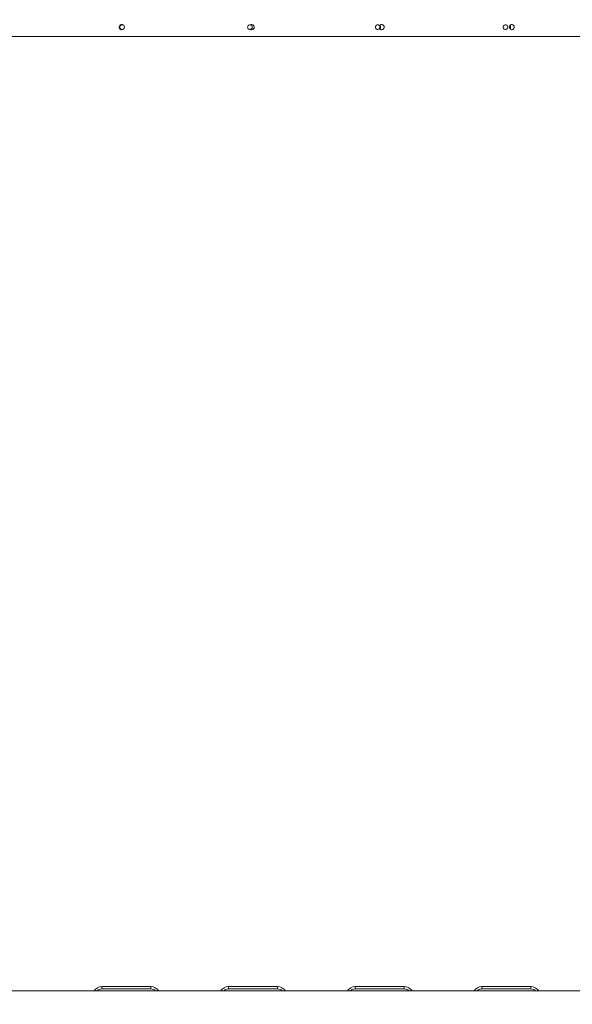
# Model space of a CAD drawing. Units: millimetres. Extents: x 24141 to 69462, y 33037 to 54481.
# Drawn here: x 44559 to 45742, y 38164 to 40273 of the extents above; entities that cross this region are included whole.
import ezdxf

# ---------------------------------------------------------------- set-up
doc = ezdxf.new("R2010")
doc.units = ezdxf.units.MM
doc.header["$PDSIZE"] = -1
doc.layers.get('0').update_dxf_attribs({"color": 1})
doc.layers.add('TIPTAP', color=6, linetype='Continuous')
doc.layers.add('TIPTAP_DIM', color=9, linetype='Continuous')
doc.styles.get("Standard").update_dxf_attribs({"font": 'arial.ttf'})
doc.dimstyles.new('000000002E6C9198', dxfattribs={"dimscale": 100, "dimtxt": 1, "dimasz": 1, "dimexe": 1, "dimexo": 1, "dimgap": 1, "dimtad": 1, "dimdec": 0, "dimtxsty": 'Standard', "dimblk": 'OBLIQUE', "dimcen": 2.5, "dimdle": 1, "dimadec": 0, "dimazin": 0, "dimtfac": 1, "dimtdec": 0, "dimtmove": 0, "dimatfit": 3, "dimldrblk": 'OBLIQUE', "dimfxl": 0, "dimarcsym": 0})

# ---------------------------------------------------------------- blocks, each defined once
blk = doc.blocks.new('LM300-2_top')
at = {"layer": 'TIPTAP', "linetype": 'Continuous', "lineweight": 15}
for p, q in [((-3058.3, -547.5), (-3061.6, -547.5)), ((-2784.7, -547.5), (-2785.9, -547.5)), ((-2511.1, -547.5), (-2512.3, -547.5)), ((-2237.4, -547.5), (-2238.6, -547.5)), ((-3061.6, -557.5), (-3058.3, -557.5)), ((-2785.9, -557.5), (-2784.7, -557.5)), ((-2512.3, -557.5), (-2511.1, -557.5)), ((-2238.6, -557.5), (-2237.4, -557.5)), ((-3301.8, -572.5), (-1711.4, -572.5)), ((-3101.8, -2607.5), (-2996.8, -2607.5)), ((-3101.8, -2607.5), (-3101.8, -2612.5)), ((-2996.8, -2612.5), (-3101.8, -2612.5)), ((-2996.8, -2607.5), (-2996.8, -2612.5)), ((-2830.5, -2607.5), (-2830.5, -2612.5)), ((-2830.5, -2607.5), (-2725.5, -2607.5)), ((-2725.5, -2612.5), (-2830.5, -2612.5)), ((-2725.5, -2607.5), (-2725.5, -2612.5)), ((-2559.2, -2607.5), (-2559.2, -2612.5)), ((-2559.2, -2607.5), (-2454.2, -2607.5)), ((-2454.2, -2612.5), (-2559.2, -2612.5)), ((-2454.2, -2607.5), (-2454.2, -2612.5)), ((-2288, -2607.5), (-2183, -2607.5)), ((-2288, -2607.5), (-2288, -2612.5)), ((-2183, -2612.5), (-2288, -2612.5)), ((-2183, -2607.5), (-2183, -2612.5)), ((-861.4, -2616.5), (-3301.8, -2616.5))]:
    blk.add_line(p, q, dxfattribs=at)
at = {"layer": 'TIPTAP', "linetype": 'Continuous', "lineweight": 15, "flags": 128}
for points in [[(-3059.5, -558), (-3061.3, -557.7), (-3062.8, -556.9), (-3063.9, -555.5), (-3064.6, -553.8), (-3064.7, -552), (-3064.3, -550.2), (-3063.4, -548.7), (-3062, -547.6), (-3060.3, -547.1), (-3058.5, -547.1), (-3056.9, -547.7), (-3056.7, -547.9)], [(-3063.2, -552.5), (-3063, -551.2), (-3062.5, -549.9), (-3061.7, -548.8), (-3060.6, -548.1), (-3059.3, -547.6), (-3058, -547.5), (-3056.7, -547.8), (-3055.5, -548.4), (-3054.5, -549.3), (-3053.8, -550.5), (-3053.5, -551.8), (-3053.5, -553.2), (-3053.8, -554.5), (-3054.5, -555.7), (-3055.5, -556.6), (-3056.7, -557.2), (-3058, -557.5), (-3059.3, -557.4), (-3060.6, -556.9), (-3061.7, -556.2), (-3062.5, -555.1), (-3063, -553.8), (-3063.2, -552.5)], [(-2789.6, -552.5), (-2789.4, -551.2), (-2788.9, -549.9), (-2788, -548.8), (-2786.9, -548.1), (-2785.7, -547.6), (-2784.4, -547.5), (-2783.1, -547.8), (-2781.9, -548.4), (-2780.9, -549.3), (-2780.2, -550.5), (-2779.9, -551.8), (-2779.9, -553.2), (-2780.2, -554.5), (-2780.9, -555.7), (-2781.9, -556.6), (-2783.1, -557.2), (-2784.4, -557.5), (-2785.7, -557.4), (-2786.9, -556.9), (-2788, -556.2), (-2788.9, -555.1), (-2789.4, -553.8), (-2789.6, -552.5)], [(-2782.3, -547.2), (-2782.3, -547.4), (-2781.8, -548.4)], [(-2516, -552.5), (-2515.8, -551.2), (-2515.2, -549.9), (-2514.4, -548.8), (-2513.3, -548.1), (-2512.1, -547.6), (-2510.7, -547.5), (-2509.4, -547.8), (-2508.3, -548.4), (-2507.3, -549.3), (-2506.6, -550.5), (-2506.2, -551.8), (-2506.2, -553.2), (-2506.6, -554.5), (-2507.3, -555.7), (-2508.3, -556.6), (-2509.4, -557.2), (-2510.7, -557.5), (-2512.1, -557.4), (-2513.3, -556.9), (-2514.4, -556.2), (-2515.2, -555.1), (-2515.8, -553.8), (-2516, -552.5)], [(-2507, -549.8), (-2506.4, -548.7), (-2505, -547.6), (-2503.3, -547.1), (-2501.5, -547.1), (-2499.8, -547.7), (-2498.4, -548.8), (-2497.4, -550.4), (-2497, -552.2), (-2497.2, -554), (-2498, -555.6), (-2499.3, -556.9), (-2501, -557.8), (-2502.5, -558), (-2502.5, -558)], [(-2242.3, -552.5), (-2242.1, -551.2), (-2241.6, -549.9), (-2240.8, -548.8), (-2239.7, -548.1), (-2238.4, -547.6), (-2237.1, -547.5), (-2235.8, -547.8), (-2234.6, -548.4), (-2233.6, -549.3), (-2233, -550.5), (-2232.6, -551.8), (-2232.6, -553.2), (-2233, -554.5), (-2233.6, -555.7), (-2234.6, -556.6), (-2235.8, -557.2), (-2237.1, -557.5), (-2238.4, -557.4), (-2239.7, -556.9), (-2240.8, -556.2), (-2241.6, -555.1), (-2242.1, -553.8), (-2242.3, -552.5)], [(-2224, -558), (-2225.7, -557.7), (-2227.2, -556.9), (-2228.4, -555.5), (-2229.1, -553.8), (-2229.2, -552), (-2228.8, -550.2), (-2227.8, -548.7), (-2226.5, -547.6), (-2224.8, -547.1), (-2223, -547.1), (-2221.3, -547.7), (-2219.9, -548.8), (-2218.9, -550.4), (-2218.5, -552.2), (-2218.7, -554), (-2219.5, -555.6), (-2220.8, -556.9), (-2222.4, -557.8), (-2224, -558)], [(-3057.6, -557.3), (-3058.3, -557.7), (-3060, -558)], [(-3057, -557.3), (-3058, -557.8), (-3059.5, -558)], [(-2781, -558), (-2782.8, -557.7), (-2783.5, -557.3)], [(-2781.8, -556.6), (-2782.3, -557.6), (-2782.3, -557.8)]]:
    blk.add_lwpolyline(points, dxfattribs=at)
at = {"layer": 'TIPTAP', "linetype": 'Continuous', "lineweight": 15}
for centre, radius, start, end in [((-3059.5, -550.8), 3.72, 55.0864, 98.1961), ((-2781, -552.5), 5.48, 269.4135, 118.7881), ((-2781.4, -552.5), 5.46, 269.4598, 90.4993), ((-2502.9, -552.5), 5.46, 269.4599, 90.4992), ((-2224.4, -552.5), 5.46, 269.46, 90.4994), ((-2502.7, -553.3), 4.72, 203.6253, 272.3819), ((-2510.2, -552.1), 4.73, 355.7185, 40.286), ((-2510.2, -552.8), 4.71, 319.6034, 4.0388), ((-2509.8, -552.2), 4.77, 356.2063, 44.6846), ((-2509.8, -552.8), 4.77, 316.0599, 3.8078), ((-2231.7, -552.1), 4.73, 355.7198, 40.2865), ((-2231.7, -552.8), 4.71, 319.6031, 4.0374), ((-2231.3, -552.2), 4.77, 356.2074, 44.6836), ((-2231.3, -552.8), 4.77, 316.0579, 3.809), ((-3101.8, -2627.5), 20, 90, 146.633), ((-3101.8, -2627.5), 15, 90, 132.8334), ((-2996.8, -2627.5), 20, 33.367, 90), ((-2996.8, -2627.5), 15, 47.1666, 90), ((-2830.5, -2627.5), 20, 90, 146.633), ((-2830.5, -2627.5), 15, 90, 132.8334), ((-2725.5, -2627.5), 20, 33.367, 90), ((-2725.5, -2627.5), 15, 47.1666, 90), ((-2559.2, -2627.5), 20, 90, 146.633), ((-2559.2, -2627.5), 15, 90, 132.8334), ((-2454.2, -2627.5), 20, 33.367, 90), ((-2454.2, -2627.5), 15, 47.1666, 90), ((-2288, -2627.5), 20, 90, 146.633), ((-2288, -2627.5), 15, 90, 132.8334), ((-2183, -2627.5), 20, 33.367, 90), ((-2183, -2627.5), 15, 47.1666, 90)]:
    blk.add_arc(centre, radius, start, end, dxfattribs=at)
blk.add_ellipse((-2516.4, -552.5), major_axis=(0, 10.6), ratio=0.988755, start_param=4.435631, end_param=5.015818, dxfattribs=at)
blk = doc.blocks.new('_Oblique')
at = {"color": 0, "linetype": 'ByBlock', "lineweight": -2}
blk.add_line((-0.5, -0.5), (0.5, 0.5), dxfattribs=at)
blk = doc.blocks.new('*D10')
at = {"layer": 'Defpoints', "color": 0}
for p in [(53150.7, 44201.9), (39271.4, 37752), (53150.7, 33136.6)]:
    blk.add_point(p, dxfattribs=at)
at = {"layer": 'TIPTAP_DIM', "color": 0, "linetype": 'ByBlock', "lineweight": -2}
for p, q in [((39271.4, 33236.6), (39271.4, 33036.6)), ((53150.7, 33236.6), (53150.7, 33036.6)), ((39171.4, 33136.6), (53250.7, 33136.6))]:
    blk.add_line(p, q, dxfattribs=at)
at = {"layer": 'TIPTAP_DIM', "color": 0, "lineweight": -2, "xscale": 100, "yscale": 100, "zscale": 100, "rotation": 180}
blk.add_blockref('_Oblique', (39271.4, 33136.6), dxfattribs=at)
at = {"layer": 'TIPTAP_DIM', "color": 0, "lineweight": -2, "xscale": 100, "yscale": 100, "zscale": 100}
blk.add_blockref('_Oblique', (53150.7, 33136.6), dxfattribs=at)
at = {"layer": 'TIPTAP_DIM', "color": 0, "insert": (46211, 33287.6), "char_height": 100, "attachment_point": 5}
blk.add_mtext('13879', dxfattribs=at)
blk = doc.blocks.new('*D11')
at = {"layer": 'Defpoints', "color": 0}
for p in [(49743.6, 48617.4), (38390, 33988.6), (44058.7, 33988.6)]:
    blk.add_point(p, dxfattribs=at)
at = {"layer": 'TIPTAP_DIM', "color": 0, "linetype": 'ByBlock', "lineweight": -2}
for p, q in [((38390, 48717.4), (38390, 33888.6)), ((38490, 48617.4), (38290, 48617.4)), ((38490, 33988.6), (38290, 33988.6))]:
    blk.add_line(p, q, dxfattribs=at)
at = {"layer": 'TIPTAP_DIM', "color": 0, "lineweight": -2, "xscale": 100, "yscale": 100, "zscale": 100}
for p, rotation in [((38390, 48617.4), 90), ((38390, 33988.6), 270)]:
    blk.add_blockref('_Oblique', p, dxfattribs=dict(at, rotation=rotation))
at = {"layer": 'TIPTAP_DIM', "color": 0, "insert": (38238.9, 41303), "char_height": 100, "attachment_point": 5, "rotation": 90}
blk.add_mtext('14629', dxfattribs=at)

msp = doc.modelspace()

# ---------------------------------------------------------------- block references
at = {"layer": 'TIPTAP_DIM'}
msp.add_blockref('LM300-2_top', (47836.5, 40809.5), dxfattribs=at)

# ---------------------------------------------------------------- dimensions: what is measured, and where the dimension line sits
dim = msp.add_linear_dim(base=(38390, 33988.6), p1=(49743.6, 48617.4), p2=(44058.7, 33988.6), angle=90, dimstyle='000000002E6C9198', dxfattribs=at)
dim.commit()
dim.dimension.update_dxf_attribs({"geometry": '*D11', "text_midpoint": (38238.9, 41303)})
dim = msp.add_linear_dim(base=(53150.7, 33136.6), p1=(39271.4, 37752), p2=(53150.7, 44201.9), dimstyle='000000002E6C9198', dxfattribs=at)
dim.commit()
dim.dimension.update_dxf_attribs({"geometry": '*D10', "text_midpoint": (46211, 33287.6)})

doc.saveas('drawing.dxf')
